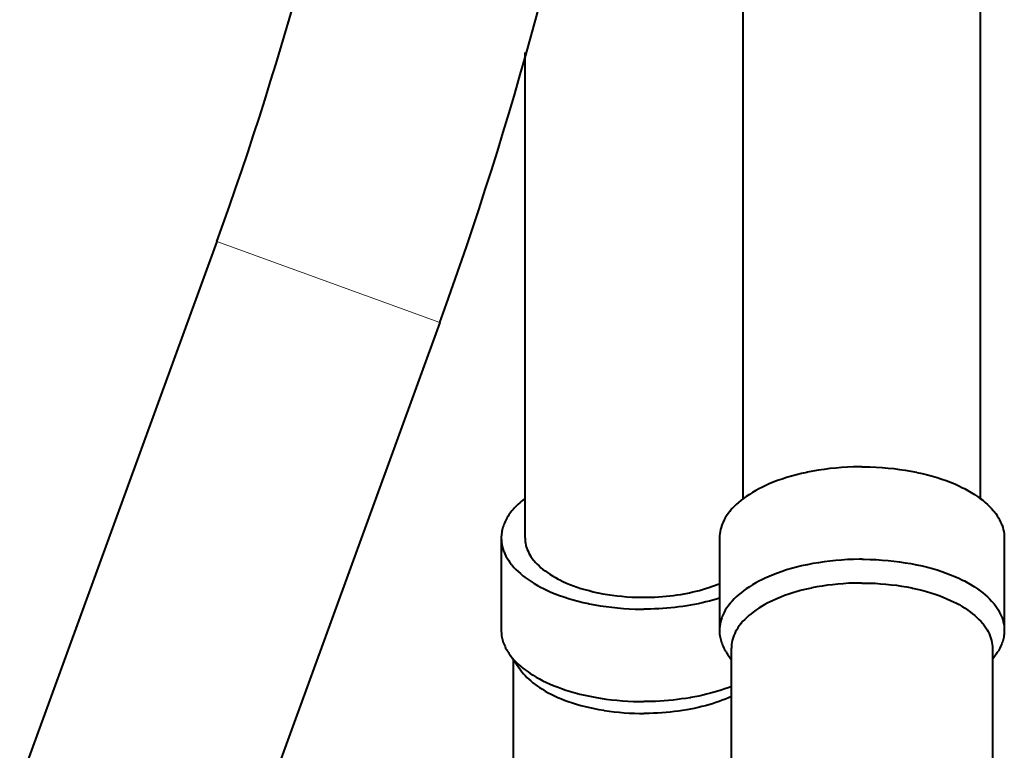
# Model space of a CAD drawing. Units: millimetres. Extents: x 6 to 410, y 10 to 287.
# Drawn here: x 295 to 311, y 76 to 88 of the extents above; entities that cross this region are included whole.
import ezdxf

# ---------------------------------------------------------------- set-up
doc = ezdxf.new("R2010")
doc.units = ezdxf.units.MM
doc.header["$MEASUREMENT"] = 0
doc.layers.add('Livello 1', color=7, linetype='Continuous')

msp = doc.modelspace()

# ---------------------------------------------------------------- linework, layer by layer
at = {"layer": 'Livello 1', "color": 7, "lineweight": 40}
for points in [[(306.733, 80.086), (306.733, 112.82)], [(310.733, 80.086), (310.733, 112.82)], [(303.057, 79.43), (303.057, 87.617)], [(297.862, 84.43), (294.542, 75.31)], [(301.62, 83.062), (298.301, 73.942)], [(308.734, 80.63), (308.693, 80.63), (308.592, 80.628), (308.491, 80.624), (308.392, 80.618), (308.293, 80.61), (308.195, 80.6), (308.099, 80.587), (308.003, 80.573), (307.909, 80.557), (307.815, 80.539), (307.805, 80.537), (307.715, 80.517), (307.629, 80.496), (307.546, 80.473), (307.465, 80.45), (307.388, 80.424), (307.313, 80.398), (307.24, 80.37), (307.17, 80.341), (307.102, 80.31), (307.036, 80.279), (307.007, 80.264), (306.947, 80.231), (306.89, 80.199), (306.837, 80.165), (306.786, 80.131), (306.738, 80.097), (306.698, 80.066), (306.656, 80.031), (306.617, 79.996), (306.581, 79.961), (306.547, 79.925), (306.516, 79.889), (306.507, 79.878), (306.479, 79.842), (306.454, 79.806), (306.432, 79.77), (306.412, 79.735), (306.395, 79.7), (306.38, 79.664), (306.372, 79.645), (306.36, 79.609), (306.351, 79.573), (306.343, 79.537), (306.338, 79.501), (306.335, 79.465), (306.333, 79.43)], [(308.734, 80.63), (308.774, 80.63), (308.875, 80.628), (308.976, 80.624), (309.075, 80.618), (309.174, 80.61), (309.272, 80.6), (309.368, 80.587), (309.464, 80.573), (309.558, 80.557), (309.652, 80.539), (309.662, 80.537), (309.752, 80.517), (309.838, 80.496), (309.921, 80.473), (310.001, 80.45), (310.079, 80.424), (310.154, 80.398), (310.227, 80.37), (310.297, 80.341), (310.365, 80.31), (310.431, 80.279), (310.46, 80.264), (310.52, 80.231), (310.577, 80.199), (310.63, 80.165), (310.681, 80.131), (310.729, 80.097), (310.769, 80.066), (310.811, 80.031), (310.85, 79.996), (310.886, 79.961), (310.92, 79.925), (310.951, 79.889), (310.96, 79.878), (310.988, 79.842), (311.013, 79.806), (311.035, 79.77), (311.055, 79.735), (311.072, 79.7), (311.087, 79.664), (311.095, 79.645), (311.106, 79.609), (311.116, 79.573), (311.124, 79.537), (311.129, 79.501), (311.132, 79.465), (311.133, 79.43)], [(303.05, 80.088), (303.022, 80.067), (302.994, 80.044), (302.968, 80.021), (302.943, 79.999), (302.919, 79.976), (302.897, 79.954), (302.875, 79.932), (302.855, 79.909), (302.836, 79.887), (302.818, 79.864), (302.802, 79.842), (302.786, 79.819), (302.771, 79.796), (302.757, 79.774), (302.746, 79.754), (302.733, 79.731), (302.722, 79.707), (302.711, 79.683), (302.702, 79.66), (302.693, 79.636), (302.685, 79.612), (302.678, 79.589), (302.673, 79.566), (302.668, 79.542), (302.664, 79.519), (302.66, 79.497), (302.658, 79.474), (302.657, 79.452), (302.657, 79.43)], [(302.657, 79.43), (302.657, 77.871)], [(302.657, 79.43), (302.658, 79.395), (302.661, 79.36), (302.666, 79.324), (302.674, 79.287), (302.684, 79.251), (302.695, 79.215), (302.703, 79.196), (302.718, 79.161), (302.735, 79.125), (302.755, 79.09), (302.777, 79.054), (302.802, 79.018), (302.83, 78.983), (302.839, 78.971), (302.87, 78.935), (302.904, 78.899), (302.94, 78.864), (302.979, 78.829), (303.021, 78.794), (303.061, 78.763), (303.109, 78.729), (303.16, 78.695), (303.213, 78.662), (303.27, 78.629), (303.33, 78.597), (303.359, 78.582), (303.425, 78.55), (303.493, 78.519), (303.563, 78.49), (303.636, 78.462), (303.711, 78.436), (303.789, 78.411), (303.869, 78.387), (303.952, 78.364), (304.038, 78.343), (304.128, 78.324), (304.138, 78.321), (304.232, 78.303), (304.326, 78.287), (304.422, 78.273), (304.518, 78.261), (304.616, 78.25), (304.715, 78.242), (304.814, 78.236), (304.915, 78.232), (305.016, 78.23), (305.057, 78.23)], [(303.057, 79.43), (303.057, 79.401), (303.06, 79.371), (303.065, 79.341), (303.071, 79.311), (303.079, 79.281), (303.089, 79.251), (303.095, 79.235), (303.108, 79.206), (303.122, 79.176), (303.139, 79.146), (303.157, 79.117), (303.178, 79.087), (303.201, 79.057), (303.209, 79.047), (303.235, 79.017), (303.263, 78.988), (303.293, 78.958), (303.325, 78.929), (303.36, 78.9), (303.394, 78.875), (303.434, 78.846), (303.476, 78.818), (303.52, 78.79), (303.568, 78.763), (303.618, 78.736), (303.642, 78.723), (303.697, 78.697), (303.754, 78.671), (303.812, 78.647), (303.873, 78.624), (303.935, 78.602), (304, 78.581), (304.067, 78.561), (304.136, 78.542), (304.208, 78.524), (304.283, 78.508), (304.291, 78.506), (304.369, 78.491), (304.448, 78.478), (304.527, 78.466), (304.608, 78.456), (304.689, 78.447), (304.772, 78.44), (304.855, 78.435), (304.938, 78.432), (305.023, 78.43), (305.057, 78.43)], [(306.333, 79.43), (306.333, 77.871)], [(311.133, 79.43), (311.133, 77.871)], [(308.734, 79.071), (308.693, 79.071), (308.592, 79.069), (308.491, 79.065), (308.392, 79.059), (308.293, 79.051), (308.195, 79.041), (308.099, 79.029), (308.003, 79.014), (307.909, 78.998), (307.815, 78.98), (307.805, 78.978), (307.715, 78.958), (307.629, 78.937), (307.546, 78.914), (307.465, 78.891), (307.388, 78.865), (307.313, 78.839), (307.24, 78.811), (307.17, 78.782), (307.102, 78.752), (307.036, 78.72), (307.007, 78.705), (306.947, 78.672), (306.89, 78.64), (306.837, 78.606), (306.786, 78.573), (306.738, 78.538), (306.698, 78.507), (306.656, 78.472), (306.617, 78.437), (306.581, 78.402), (306.547, 78.366), (306.516, 78.33), (306.507, 78.319), (306.479, 78.283), (306.454, 78.247), (306.432, 78.212), (306.412, 78.176), (306.395, 78.141), (306.38, 78.105), (306.372, 78.086), (306.36, 78.05), (306.351, 78.014), (306.343, 77.978), (306.338, 77.942), (306.335, 77.906), (306.333, 77.871)], [(308.734, 79.071), (308.774, 79.071), (308.875, 79.069), (308.976, 79.065), (309.075, 79.059), (309.174, 79.051), (309.272, 79.041), (309.368, 79.029), (309.464, 79.014), (309.558, 78.998), (309.652, 78.98), (309.662, 78.978), (309.752, 78.958), (309.838, 78.937), (309.921, 78.914), (310.001, 78.891), (310.079, 78.865), (310.154, 78.839), (310.227, 78.811), (310.297, 78.782), (310.365, 78.752), (310.431, 78.72), (310.46, 78.705), (310.52, 78.672), (310.577, 78.64), (310.63, 78.606), (310.681, 78.573), (310.729, 78.538), (310.769, 78.507), (310.811, 78.472), (310.85, 78.437), (310.886, 78.402), (310.92, 78.366), (310.951, 78.33), (310.96, 78.319), (310.988, 78.283), (311.013, 78.247), (311.035, 78.212), (311.055, 78.176), (311.072, 78.141), (311.087, 78.105), (311.095, 78.086), (311.106, 78.05), (311.116, 78.014), (311.124, 77.978), (311.129, 77.942), (311.132, 77.906), (311.133, 77.871)], [(305.057, 78.43), (305.116, 78.431), (305.18, 78.432), (305.245, 78.435), (305.308, 78.438), (305.372, 78.443), (305.434, 78.448), (305.497, 78.455), (305.559, 78.462), (305.62, 78.471), (305.681, 78.48), (305.741, 78.491), (305.771, 78.496), (305.83, 78.508), (305.887, 78.52), (305.942, 78.533), (305.996, 78.547), (306.049, 78.562), (306.101, 78.577), (306.152, 78.593), (306.201, 78.61), (306.25, 78.628), (306.297, 78.646), (306.343, 78.665)], [(308.734, 78.671), (308.697, 78.671), (308.604, 78.669), (308.512, 78.666), (308.42, 78.66), (308.33, 78.653), (308.24, 78.643), (308.152, 78.632), (308.064, 78.619), (307.977, 78.604), (307.892, 78.588), (307.882, 78.586), (307.8, 78.568), (307.721, 78.548), (307.645, 78.528), (307.571, 78.506), (307.5, 78.483), (307.431, 78.458), (307.365, 78.433), (307.3, 78.406), (307.238, 78.378), (307.178, 78.349), (307.151, 78.335), (307.096, 78.306), (307.044, 78.276), (306.995, 78.245), (306.948, 78.214), (306.904, 78.182), (306.868, 78.154), (306.829, 78.122), (306.794, 78.09), (306.76, 78.058), (306.73, 78.025), (306.701, 77.992), (306.692, 77.981), (306.667, 77.949), (306.644, 77.916), (306.624, 77.883), (306.606, 77.851), (306.59, 77.818), (306.576, 77.786), (306.569, 77.768), (306.558, 77.735), (306.549, 77.702), (306.542, 77.669), (306.537, 77.636), (306.534, 77.603), (306.534, 77.571)], [(308.734, 78.671), (308.77, 78.671), (308.863, 78.669), (308.955, 78.666), (309.047, 78.66), (309.137, 78.653), (309.227, 78.643), (309.315, 78.632), (309.403, 78.619), (309.49, 78.604), (309.575, 78.588), (309.585, 78.586), (309.667, 78.568), (309.746, 78.548), (309.822, 78.528), (309.896, 78.506), (309.967, 78.483), (310.036, 78.458), (310.102, 78.433), (310.167, 78.406), (310.229, 78.378), (310.289, 78.349), (310.316, 78.335), (310.371, 78.306), (310.423, 78.276), (310.472, 78.245), (310.519, 78.214), (310.563, 78.182), (310.599, 78.154), (310.638, 78.122), (310.673, 78.09), (310.707, 78.058), (310.737, 78.025), (310.766, 77.992), (310.775, 77.981), (310.8, 77.949), (310.823, 77.916), (310.843, 77.883), (310.861, 77.851), (310.877, 77.818), (310.891, 77.786), (310.898, 77.768), (310.909, 77.735), (310.918, 77.702), (310.925, 77.669), (310.93, 77.636), (310.933, 77.603), (310.933, 77.571)], [(306.337, 78.415), (306.281, 78.398), (306.223, 78.381), (306.164, 78.366), (306.104, 78.351), (306.043, 78.336), (306.04, 78.335), (305.977, 78.322), (305.913, 78.309), (305.848, 78.297), (305.783, 78.286), (305.718, 78.276), (305.651, 78.267), (305.584, 78.259), (305.516, 78.252), (305.448, 78.246), (305.379, 78.241), (305.31, 78.237), (305.24, 78.234), (305.17, 78.231), (305.099, 78.23), (305.057, 78.23)], [(302.657, 77.871), (302.657, 77.851), (302.658, 77.828), (302.66, 77.806), (302.663, 77.783), (302.667, 77.76), (302.672, 77.738), (302.677, 77.715), (302.684, 77.692), (302.691, 77.668), (302.7, 77.645), (302.709, 77.622), (302.72, 77.599), (302.731, 77.575), (302.743, 77.552), (302.756, 77.53), (302.76, 77.523)], [(306.333, 77.871), (306.334, 77.851), (306.335, 77.828), (306.337, 77.806), (306.34, 77.783), (306.344, 77.76), (306.349, 77.738), (306.354, 77.715), (306.361, 77.692), (306.368, 77.668), (306.377, 77.645), (306.386, 77.622), (306.396, 77.599), (306.408, 77.575), (306.42, 77.552), (306.433, 77.53), (306.437, 77.523)], [(311.133, 77.871), (311.133, 77.851), (311.132, 77.828), (311.13, 77.806), (311.127, 77.783), (311.123, 77.76), (311.118, 77.738), (311.113, 77.715), (311.106, 77.692), (311.099, 77.668), (311.09, 77.645), (311.081, 77.622), (311.071, 77.599), (311.059, 77.575), (311.047, 77.552), (311.034, 77.53), (311.03, 77.523)], [(306.533, 77.571), (306.533, 74.642)], [(310.933, 77.571), (310.933, 74.642)], [(302.794, 77.471), (302.982, 77.205)], [(302.794, 77.471), (302.819, 77.437), (302.847, 77.403), (302.877, 77.369), (302.909, 77.336), (302.943, 77.302), (302.98, 77.269), (303.02, 77.236), (303.062, 77.204), (303.108, 77.171), (303.142, 77.147), (303.193, 77.115), (303.246, 77.083), (303.301, 77.053), (303.358, 77.023), (303.418, 76.994), (303.48, 76.966), (303.546, 76.939), (303.614, 76.912), (303.671, 76.891), (303.746, 76.866), (303.823, 76.842), (303.901, 76.819), (303.982, 76.798), (304.064, 76.779), (304.148, 76.761), (304.235, 76.744), (304.323, 76.729), (304.33, 76.728), (304.42, 76.714), (304.512, 76.703), (304.604, 76.693), (304.698, 76.685), (304.792, 76.679), (304.887, 76.674), (304.983, 76.672), (305.057, 76.671)], [(302.857, 77.383), (302.857, 74.454)], [(306.471, 77.471), (306.533, 77.383)], [(310.996, 77.471), (310.933, 77.383)], [(302.982, 77.205), (303.006, 77.173), (303.031, 77.142), (303.058, 77.111), (303.088, 77.08), (303.119, 77.05), (303.153, 77.019), (303.19, 76.989), (303.228, 76.959), (303.27, 76.929), (303.302, 76.908), (303.349, 76.878), (303.397, 76.849), (303.447, 76.821), (303.5, 76.794), (303.555, 76.767), (303.612, 76.741), (303.672, 76.716), (303.734, 76.692), (303.786, 76.673), (303.855, 76.65), (303.925, 76.628), (303.998, 76.607), (304.071, 76.588), (304.147, 76.57), (304.224, 76.553), (304.303, 76.538), (304.384, 76.524), (304.39, 76.523), (304.473, 76.511), (304.557, 76.5), (304.642, 76.491), (304.728, 76.484), (304.814, 76.478), (304.901, 76.474), (304.989, 76.472), (305.057, 76.471)], [(306.537, 76.927), (306.481, 76.905), (306.424, 76.885), (306.365, 76.865), (306.305, 76.846), (306.244, 76.828), (306.182, 76.811), (306.118, 76.795), (306.053, 76.779), (305.986, 76.765), (305.918, 76.751), (305.849, 76.739), (305.84, 76.737), (305.768, 76.725), (305.696, 76.715), (305.624, 76.705), (305.551, 76.697), (305.477, 76.69), (305.403, 76.684), (305.329, 76.679), (305.254, 76.675), (305.178, 76.673), (305.102, 76.671), (305.057, 76.671)], [(306.534, 76.756), (306.484, 76.734), (306.433, 76.713), (306.38, 76.693), (306.326, 76.673), (306.271, 76.654), (306.215, 76.636), (306.157, 76.619), (306.098, 76.602), (306.037, 76.586), (305.974, 76.571), (305.91, 76.557), (305.848, 76.545), (305.781, 76.533), (305.713, 76.521), (305.644, 76.511), (305.575, 76.502), (305.505, 76.494), (305.435, 76.488), (305.364, 76.482), (305.292, 76.478), (305.22, 76.474), (305.148, 76.472), (305.075, 76.471), (305.057, 76.471)]]:
    msp.add_lwpolyline(points, dxfattribs=at)
at = {"layer": 'Livello 1', "lineweight": 0}
msp.add_lwpolyline([(301.62, 83.062), (297.862, 84.43)], dxfattribs=at)
at = {"layer": 'Livello 1', "color": 7, "lineweight": 40}
for points in [[(297.862, 84.43), (300.176, 90.788), (301.359, 97.502), (301.359, 104.268)], [(301.62, 83.062), (304.094, 89.859), (305.359, 97.035), (305.359, 104.268)], [(302.76, 77.523), (302.771, 77.505), (302.782, 77.488), (302.794, 77.471)], [(306.437, 77.523), (306.448, 77.505), (306.459, 77.488), (306.471, 77.471)], [(310.996, 77.471), (311.008, 77.488), (311.019, 77.505), (311.03, 77.523)]]:
    msp.add_open_spline(points, degree=3, dxfattribs=at)

doc.saveas('drawing.dxf')
